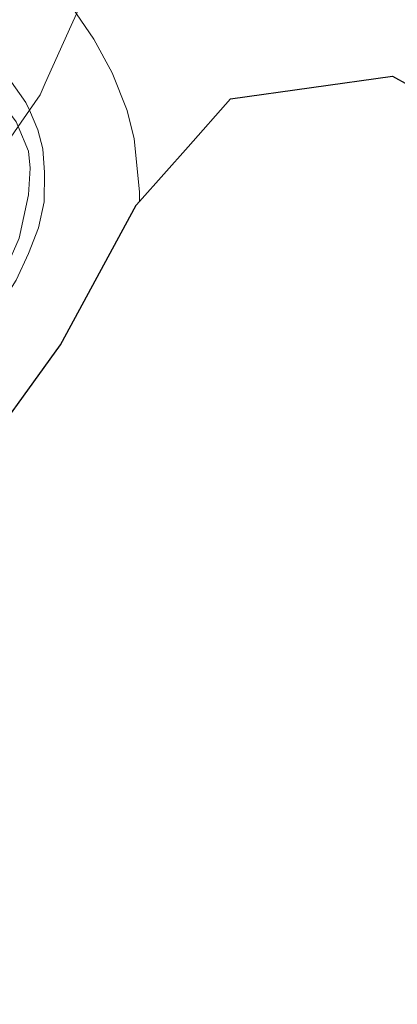
# Model space of a CAD drawing. Units: metres. Extents: x 209987 to 220001, y 463259 to 466284.
# Drawn here: x 210105 to 210157, y 464234 to 464371 of the extents above; entities that cross this region are included whole.
import ezdxf

# ---------------------------------------------------------------- set-up
doc = ezdxf.new("R2010")
doc.units = ezdxf.units.M
for name, color, linetype, lineweight in [('B-ME-GW-KRUINLIJN-L-B1', 93, 'Continuous', 18), ('B-ME-GW-TEENLIJN-L-B1', 93, 'Continuous', 18), ('B-ME-IE-GRASLAND-GV-B6', 93, 'Continuous', 18), ('B-ME-IE-GRONDWERKLIJN-GROND_NIETINGERICHT-GV-B6', 253, 'Continuous', 18), ('B-ME-IE-HULPGEOMETRIE-L-B1', 53, 'Continuous', 18), ('B-ME-KG-KADASTRAAL-OPNAMEDTMGRENS-L-B1', 10, 'Continuous', 25)]:
    doc.layers.add(name, color=color, linetype=linetype, lineweight=lineweight)

msp = doc.modelspace()

# ---------------------------------------------------------------- linework, layer by layer
at = {"layer": 'B-ME-GW-KRUINLIJN-L-B1'}
for points in [[(210121.2277, 464345.4816, 21.537), (210121.2507, 464346.8094, 21.512), (210120.4913, 464354.2303, 21.4912), (210119.5117, 464358.1525, 21.6056), (210117.4493, 464363.4266, 21.6888), (210114.862, 464368.0907, 21.668), (210112.4475, 464371.6392, 21.7486)], [(210084.1648, 464316.6823, 14.9396), (210092.9104, 464323.1908, 15.1003), (210096.788, 464326.8968, 15.2283), (210098.7718, 464329.4352, 15.2283), (210102.254, 464335.2401, 15.1387), (210104.4653, 464340.3948, 15.1131), (210105.7825, 464346.4181, 15.2667), (210106.0297, 464350.1045, 15.2283), (210105.7705, 464352.4828, 15.1899), (210104.3397, 464355.9359, 15.039)]]:
    msp.add_polyline3d(points, dxfattribs=at)
at = {"layer": 'B-ME-GW-TEENLIJN-L-B1'}
for points in [[(210087.4902, 464389.5283, 15.5197), (210086.0845, 464388.389, 15.4465), (210083.9976, 464386.1947, 15.5041), (210083.603, 464384.5558, 15.4561), (210083.7068, 464383.2684, 15.5329), (210084.5629, 464382.1463, 15.5329), (210087.1315, 464379.9769, 15.5961), (210088.0129, 464379.1597, 15.5833), (210090.8575, 464376.2858, 15.5593), (210094.256, 464372.1506, 15.4153), (210099.5741, 464365.9925, 15.4153), (210103.0831, 464362.5648, 15.4393), (210105.3886, 464359.2633, 15.4033), (210105.9109, 464358.2176, 15.3585)], [(210105.9109, 464358.2176, 15.3585), (210107.0991, 464355.456, 15.3873), (210107.7923, 464352.8431, 15.3585), (210108.0256, 464349.5117, 15.3585), (210107.96, 464345.4364, 15.3729), (210107.1703, 464341.7988, 15.3801), (210105.7599, 464338.2364, 15.3801), (210104.0556, 464334.517, 15.3657), (210100.8951, 464329.5865, 15.3657), (210098.0164, 464325.6596, 15.3657), (210093.9608, 464321.9259, 15.3657), (210087.7572, 464317.1657, 15.1737), (210083.5997, 464314.0007, 15.0972)]]:
    msp.add_polyline3d(points, dxfattribs=at)
at = {"layer": 'B-ME-IE-GRASLAND-GV-B6'}
for points in [[(210087.4902, 464389.5283, 15.5197), (210108.7596, 464376.9638, 21.7183), (210111.434, 464373.1286, 21.7824), (210112.4475, 464371.6392, 21.7486), (210111.715, 464370.008, 20.839), (210108.117, 464361.993, 17.2362), (210107.382, 464360.354, 16.449), (210105.9109, 464358.2176, 15.3585), (210105.3886, 464359.2633, 15.4033), (210103.0831, 464362.5648, 15.4393), (210099.5741, 464365.9925, 15.4153), (210094.256, 464372.1506, 15.4153), (210090.8575, 464376.2858, 15.5593), (210088.0129, 464379.1597, 15.5833), (210087.1315, 464379.9769, 15.5961), (210084.5629, 464382.1463, 15.5329), (210083.7068, 464383.2684, 15.5329), (210083.603, 464384.5558, 15.4561), (210083.9976, 464386.1947, 15.5041), (210086.0845, 464388.389, 15.4465), (210087.4902, 464389.5283, 15.5197)], [(210094.256, 464372.1506, 15.4153), (210099.5741, 464365.9925, 15.4153), (210103.0831, 464362.5648, 15.4393), (210105.3886, 464359.2633, 15.4033), (210105.9109, 464358.2176, 15.3585), (210104.3397, 464355.9359, 15.039), (210104.0718, 464356.5823, 15.0107), (210099.7411, 464362.3248, 15.1643), (210094.8228, 464368.5824, 15.1387), (210089.9971, 464374.2151, 15.2667)], [(210104.0556, 464334.517, 15.3657), (210105.7599, 464338.2364, 15.3801), (210107.1703, 464341.7988, 15.3801), (210107.96, 464345.4364, 15.3729), (210108.0256, 464349.5117, 15.3585), (210107.7923, 464352.8431, 15.3585), (210107.0991, 464355.456, 15.3873), (210105.9109, 464358.2176, 15.3585), (210107.382, 464360.354, 16.449), (210108.117, 464361.993, 17.2362), (210111.715, 464370.008, 20.839), (210112.4475, 464371.6392, 21.7486), (210114.862, 464368.0907, 21.668), (210117.4493, 464363.4266, 21.6888), (210119.5117, 464358.1525, 21.6056), (210120.4913, 464354.2303, 21.4912), (210121.2507, 464346.8094, 21.512), (210121.2277, 464345.4816, 21.537), (210120.794, 464344.994, 21.0064), (210110.229, 464325.521, 19.8904), (210097.6261, 464308.0211, 21.4113)], [(210104.3397, 464355.9359, 15.039), (210105.9109, 464358.2176, 15.3585), (210107.0991, 464355.456, 15.3873), (210107.7923, 464352.8431, 15.3585), (210108.0256, 464349.5117, 15.3585), (210107.96, 464345.4364, 15.3729), (210107.1703, 464341.7988, 15.3801), (210105.7599, 464338.2364, 15.3801), (210104.0556, 464334.517, 15.3657), (210100.8951, 464329.5865, 15.3657), (210098.0164, 464325.6596, 15.3657), (210093.9608, 464321.9259, 15.3657), (210087.7572, 464317.1657, 15.1737), (210083.5997, 464314.0007, 15.0972), (210084.1648, 464316.6823, 14.9396), (210092.9104, 464323.1908, 15.1003), (210096.788, 464326.8968, 15.2283), (210098.7718, 464329.4352, 15.2283), (210102.254, 464335.2401, 15.1387), (210104.4653, 464340.3948, 15.1131), (210105.7825, 464346.4181, 15.2667), (210106.0297, 464350.1045, 15.2283), (210105.7705, 464352.4828, 15.1899), (210104.3397, 464355.9359, 15.039)], [(210104.3397, 464355.9359, 15.039), (210105.7705, 464352.4828, 15.1899), (210106.0297, 464350.1045, 15.2283), (210105.7825, 464346.4181, 15.2667), (210104.4653, 464340.3948, 15.1131), (210102.254, 464335.2401, 15.1387), (210098.7718, 464329.4352, 15.2283), (210096.788, 464326.8968, 15.2283), (210092.9104, 464323.1908, 15.1003), (210084.1648, 464316.6823, 14.9396), (210086.19, 464326.293, 11.402), (210086.7, 464328.697, 11.577), (210087.239, 464331.288, 11.207), (210089.135, 464334.016, 11.361), (210099.158, 464348.411, 12.48), (210104.3397, 464355.9359, 15.039)]]:
    msp.add_polyline3d(points, dxfattribs=at)
at = {"layer": 'B-ME-IE-GRONDWERKLIJN-GROND_NIETINGERICHT-GV-B6'}
msp.add_polyline3d([(210169.555, 464355.699, 21.7136), (210156.486, 464362.954, 21.4708), (210133.935, 464359.768, 21.5576), (210128.016, 464353.114, 21.3632), (210121.2277, 464345.4816, 21.537), (210121.2507, 464346.8094, 21.512), (210120.4913, 464354.2303, 21.4912), (210119.5117, 464358.1525, 21.6056), (210117.4493, 464363.4266, 21.6888), (210114.862, 464368.0907, 21.668), (210112.4475, 464371.6392, 21.7486), (210113.847, 464374.756, 21.4414), (210127.901, 464382.4433, 21.7164), (210130.6192, 464378.2032, 21.6417), (210137.5651, 464382.2491, 21.7537), (210165.0747, 464398.9299, 21.8177)], dxfattribs=at)
at = {"layer": 'B-ME-IE-HULPGEOMETRIE-L-B1'}
msp.add_polyline3d([(210112.4475, 464371.6392, 21.7486), (210111.715, 464370.008, 20.839), (210108.117, 464361.993, 17.2362), (210107.382, 464360.354, 16.449), (210105.9109, 464358.2176, 15.3585), (210104.3397, 464355.9359, 15.039)], dxfattribs=at)
at = {"layer": 'B-ME-KG-KADASTRAAL-OPNAMEDTMGRENS-L-B1'}
msp.add_polyline3d([(210076.022, 464278.023, 21.1134), (210082.7952, 464287.4279, 21.1482), (210092.6454, 464301.1052, 21.0722), (210095.0116, 464304.3908, 21.4332), (210097.6261, 464308.0211, 21.4113), (210110.229, 464325.521, 19.8904), (210120.794, 464344.994, 21.0064), (210121.2277, 464345.4816, 21.537), (210128.016, 464353.114, 21.3632), (210133.935, 464359.768, 21.5576), (210156.486, 464362.954, 21.4708), (210169.555, 464355.699, 21.7136), (210183.911, 464339.548, 21.512), (210228.4237, 464289.4698, 21.2687), (210229.4706, 464288.2922, 20.9883), (210236.121, 464280.811, 16.7674), (210237.4698, 464278.6528, 15.8217), (210246.164, 464264.727, 16.0346), (210269.942, 464226.604, 16.073)], dxfattribs=at)

doc.saveas('drawing.dxf')
